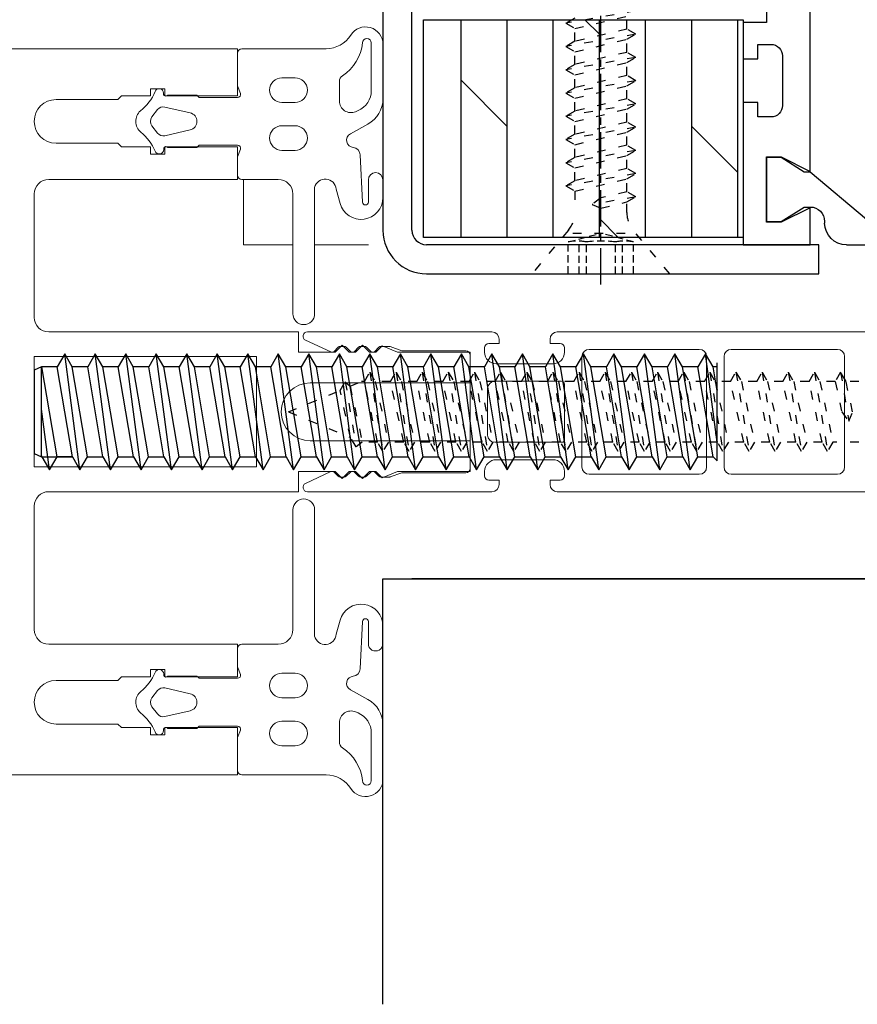
# Model space of a CAD drawing. Units: inches. Extents: x 122872 to 125976, y 194746 to 197038.
# Drawn here: x 124162 to 124220, y 195311 to 195379 of the extents above; entities that cross this region are included whole.
import ezdxf

# ---------------------------------------------------------------- set-up
doc = ezdxf.new("R2010")
doc.units = ezdxf.units.IN
doc.header["$MEASUREMENT"] = 0
for name, pattern in [('ACAD_ISO03W100', [30, 12, -18]), ('CENTER', [2, 1.25, -0.25, 0.25, -0.25]), ('VERDECKT', [0.75, 0.5, -0.25])]:
    doc.linetypes.add(name, pattern=pattern)
for name, color, linetype in [('DESSIN', 2, 'Continuous'), ('HACHURES', 4, 'Continuous'), ('TEXTE', 1, 'Continuous')]:
    doc.layers.add(name, color=color, linetype=linetype)
doc.layers.add('TRAITS CONSTR', color=251, linetype='Continuous', plot=False)

# ---------------------------------------------------------------- blocks, each defined once
blk = doc.blocks.new('W')
at = {"color": 7, "extrusion": (0, 0, -1)}
for p, q in [((124912.664, 196260.634), (124912.664, 196285.784)), ((124909.664, 196275.584), (124909.664, 196270.884)), ((124909.664, 196270.884), (124908.064, 196270.884)), ((124908.064, 196270.884), (124908.064, 196268.384)), ((124909.064, 196268.384), (124909.064, 196269.384)), ((124909.064, 196269.384), (124909.964, 196269.384)), ((124908.064, 196268.384), (124909.064, 196268.384)), ((124910.764, 196268.584), (124910.764, 196265.184)), ((124909.064, 196265.384), (124908.064, 196265.384)), ((124908.064, 196265.384), (124908.064, 196255.584)), ((124909.064, 196264.384), (124909.064, 196265.384)), ((124909.964, 196264.384), (124909.064, 196264.384)), ((124909.664, 196257.134), (124909.664, 196261.634)), ((124909.664, 196261.634), (124910.664, 196261.634)), ((124910.664, 196261.584), (124909.664, 196261.584)), ((124909.664, 196261.584), (124909.664, 196257.184)), ((124910.664, 196261.634), (124912.664, 196260.634)), ((124912.265, 196260.584), (124910.664, 196261.584)), ((124912.664, 196260.584), (124912.265, 196260.584)), ((124916.557, 196257.318), (124912.664, 196260.584)), ((124910.664, 196257.184), (124912.255, 196258.178)), ((124912.664, 196258.134), (124910.664, 196257.134)), ((124912.255, 196258.178), (124912.664, 196258.184)), ((124912.664, 196255.584), (124912.664, 196258.134)), ((124909.664, 196257.184), (124910.664, 196257.184)), ((124910.664, 196257.134), (124909.664, 196257.134)), ((124913.664, 196257.184), (124913.664, 196257.084)), ((124908.064, 196255.584), (124912.664, 196255.584)), ((124915.164, 196255.584), (124927.164, 196255.584))]:
    blk.add_line(p, q, dxfattribs=at)
at = {"color": 7, "lineweight": 5}
for p, q in [((124882.464, 196269.484), (124882.464, 196266.202)), ((124873.264, 196269.084), (124783.264, 196269.084)), ((124873.264, 196265.834), (124873.264, 196269.084)), ((124873.264, 196266.519), (124873.264, 196268.784)), ((124873.564, 196269.084), (124879.353, 196269.084)), ((124883.264, 196269.384), (124883.264, 196265.643)), ((124877.214, 196267.084), (124876.314, 196267.084)), ((124880.264, 196265.484), (124880.264, 196266.81)), ((124867.264, 196265.834), (124867.264, 196266.334)), ((124867.264, 196266.334), (124868.264, 196266.334)), ((124868.264, 196266.334), (124868.264, 196265.834)), ((124873.452, 196266.003), (124873.264, 196266.519)), ((124860.764, 196265.584), (124865.014, 196265.584)), ((124865.014, 196265.584), (124865.264, 196265.834)), ((124865.264, 196265.834), (124867.264, 196265.834)), ((124868.164, 196266.033), (124868.164, 196265.934)), ((124868.264, 196265.834), (124873.264, 196265.834)), ((124868.464, 196265.884), (124870.46, 196265.884)), ((124870.46, 196265.884), (124870.609, 196265.734)), ((124870.609, 196265.734), (124873.264, 196265.734)), ((124876.314, 196265.384), (124877.214, 196265.384)), ((124867.365, 196264.392), (124867.756, 196264.892)), ((124868.263, 196265.071), (124869.995, 196264.669)), ((124881.551, 196264.821), (124881.377, 196264.748)), ((124867.756, 196263.276), (124867.365, 196263.776)), ((124869.995, 196263.5), (124868.263, 196263.097)), ((124877.214, 196263.784), (124876.314, 196263.784)), ((124882.234, 196263.893), (124881.022, 196263.221)), ((124865.014, 196262.584), (124860.764, 196262.584)), ((124865.264, 196262.334), (124865.014, 196262.584)), ((124867.264, 196262.334), (124865.264, 196262.334)), ((124867.264, 196261.834), (124867.264, 196262.334)), ((124868.174, 196262.235), (124868.174, 196262.137)), ((124873.264, 196262.334), (124868.264, 196262.334)), ((124868.264, 196262.334), (124868.264, 196261.834)), ((124870.46, 196262.285), (124868.464, 196262.285)), ((124870.609, 196262.434), (124870.46, 196262.285)), ((124873.265, 196262.434), (124870.609, 196262.434)), ((124873.264, 196260.084), (124873.264, 196262.334)), ((124873.264, 196261.649), (124873.452, 196262.166)), ((124876.314, 196262.084), (124877.214, 196262.084)), ((124868.264, 196261.834), (124867.264, 196261.834)), ((124873.264, 196260.384), (124873.264, 196261.649)), ((124881.686, 196261.783), (124881.861, 196258.53)), ((124860.264, 196260.084), (124873.264, 196260.084)), ((124876.064, 196260.084), (124873.564, 196260.084)), ((124882.261, 196258.53), (124882.261, 196260.055)), ((124883.261, 196260.055), (124883.261, 196258.83)), ((124878.564, 196259.525), (124878.564, 196250.834)), ((124880.316, 196258.429), (124880.044, 196259.406)), ((124859.264, 196250.584), (124859.264, 196259.084)), ((124877.064, 196250.834), (124877.064, 196259.084)), ((124877.464, 196249.584), (124860.264, 196249.584)), ((124877.464, 196248.184), (124877.464, 196249.584)), ((124890.764, 196249.584), (124878.064, 196249.584)), ((124936.764, 196249.584), (124895.264, 196249.584)), ((124877.938, 196249.012), (124879.68, 196248.203)), ((124879.906, 196248.243), (124880.189, 196248.526)), ((124880.464, 196248.667), (124879.982, 196248.184)), ((124880.33, 196248.584), (124880.599, 196248.584)), ((124880.947, 196248.184), (124880.464, 196248.667)), ((124880.74, 196248.526), (124881.023, 196248.243)), ((124881.306, 196248.243), (124881.589, 196248.526)), ((124881.864, 196248.667), (124881.382, 196248.184)), ((124881.73, 196248.584), (124881.999, 196248.584)), ((124882.347, 196248.184), (124881.864, 196248.667)), ((124882.14, 196248.526), (124882.423, 196248.243)), ((124882.706, 196248.243), (124882.989, 196248.526)), ((124883.218, 196248.62), (124882.782, 196248.184)), ((124883.13, 196248.584), (124883.705, 196248.584)), ((124884.264, 196248.184), (124883.218, 196248.62)), ((124883.773, 196248.572), (124884.564, 196248.284)), ((124890.264, 196248.184), (124890.264, 196248.484)), ((124890.564, 196248.784), (124891.264, 196248.784)), ((124891.264, 196248.784), (124891.264, 196249.084)), ((124894.764, 196249.084), (124894.764, 196248.784)), ((124894.764, 196248.784), (124895.464, 196248.784)), ((124895.764, 196248.484), (124895.764, 196248.184)), ((124859.264, 196240.284), (124859.264, 196247.884)), ((124859.264, 196247.884), (124874.564, 196247.884)), ((124874.564, 196247.884), (124874.564, 196240.284)), ((124879.982, 196248.184), (124877.464, 196248.184)), ((124881.382, 196248.184), (124880.947, 196248.184)), ((124882.782, 196248.184), (124882.347, 196248.184)), ((124889.264, 196248.184), (124884.264, 196248.184)), ((124884.564, 196248.284), (124888.964, 196248.284)), ((124889.264, 196246.084), (124889.264, 196248.184)), ((124889.264, 196247.984), (124889.264, 196240.184)), ((124896.964, 196240.284), (124896.964, 196247.884)), ((124897.464, 196248.384), (124905.039, 196248.384)), ((124905.539, 196247.884), (124905.539, 196240.284)), ((124906.739, 196240.284), (124906.739, 196247.884)), ((124907.239, 196248.384), (124914.539, 196248.384)), ((124915.039, 196247.884), (124915.039, 196240.284)), ((124894.964, 196247.384), (124891.064, 196247.384)), ((124878.264, 196246.084), (124889.264, 196246.084)), ((124895.564, 196246.184), (124890.964, 196246.184)), ((124895.764, 196242.184), (124895.764, 196245.984)), ((124890.464, 196245.684), (124890.464, 196242.484)), ((124889.264, 196242.084), (124878.264, 196242.084)), ((124889.264, 196239.984), (124889.264, 196242.084)), ((124890.964, 196241.984), (124895.564, 196241.984)), ((124874.564, 196240.284), (124859.264, 196240.284)), ((124891.064, 196240.784), (124894.964, 196240.784)), ((124877.464, 196238.584), (124877.464, 196239.984)), ((124877.464, 196239.984), (124879.982, 196239.984)), ((124879.68, 196239.966), (124877.938, 196239.156)), ((124880.189, 196239.643), (124879.906, 196239.926)), ((124879.982, 196239.984), (124880.464, 196239.501)), ((124880.464, 196239.501), (124880.947, 196239.984)), ((124881.023, 196239.926), (124880.74, 196239.643)), ((124880.947, 196239.984), (124881.382, 196239.984)), ((124881.589, 196239.643), (124881.306, 196239.926)), ((124881.382, 196239.984), (124881.864, 196239.501)), ((124881.864, 196239.501), (124882.347, 196239.984)), ((124882.423, 196239.926), (124882.14, 196239.643)), ((124882.347, 196239.984), (124882.782, 196239.984)), ((124882.989, 196239.643), (124882.706, 196239.926)), ((124882.782, 196239.984), (124883.218, 196239.548)), ((124883.218, 196239.548), (124884.264, 196239.984)), ((124884.564, 196239.884), (124883.773, 196239.596)), ((124884.264, 196239.984), (124889.264, 196239.984)), ((124888.964, 196239.884), (124884.564, 196239.884)), ((124890.264, 196239.684), (124890.264, 196239.984)), ((124895.764, 196239.984), (124895.764, 196239.684)), ((124905.039, 196239.784), (124897.464, 196239.784)), ((124914.539, 196239.784), (124907.239, 196239.784)), ((124880.599, 196239.584), (124880.33, 196239.584)), ((124881.999, 196239.584), (124881.73, 196239.584)), ((124883.705, 196239.584), (124883.13, 196239.584)), ((124891.264, 196239.384), (124890.564, 196239.384)), ((124891.264, 196239.084), (124891.264, 196239.384)), ((124895.464, 196239.384), (124894.764, 196239.384)), ((124894.764, 196239.384), (124894.764, 196239.084)), ((124860.264, 196238.584), (124877.464, 196238.584)), ((124878.064, 196238.584), (124890.764, 196238.584)), ((124895.264, 196238.584), (124936.764, 196238.584)), ((124859.264, 196229.084), (124859.264, 196237.584)), ((124877.064, 196237.334), (124877.064, 196229.084)), ((124878.564, 196228.643), (124878.564, 196237.334)), ((124880.316, 196229.74), (124880.044, 196228.763)), ((124881.686, 196226.385), (124881.861, 196229.638)), ((124882.261, 196229.638), (124882.261, 196228.114)), ((124883.261, 196228.114), (124883.261, 196229.338)), ((124873.264, 196228.084), (124860.264, 196228.084)), ((124873.264, 196225.834), (124873.264, 196228.084)), ((124876.064, 196228.084), (124873.564, 196228.084)), ((124873.264, 196227.784), (124873.264, 196226.519)), ((124867.264, 196225.834), (124867.264, 196226.334)), ((124867.264, 196226.334), (124868.264, 196226.334)), ((124868.264, 196226.334), (124868.264, 196225.834)), ((124873.264, 196226.519), (124873.452, 196226.002)), ((124876.314, 196226.084), (124877.214, 196226.084)), ((124860.764, 196225.584), (124865.014, 196225.584)), ((124865.014, 196225.584), (124865.264, 196225.834)), ((124865.264, 196225.834), (124867.264, 196225.834)), ((124868.174, 196225.933), (124868.174, 196226.032)), ((124868.264, 196225.834), (124873.264, 196225.834)), ((124870.46, 196225.883), (124868.464, 196225.883)), ((124870.609, 196225.734), (124870.46, 196225.883)), ((124873.265, 196225.734), (124870.609, 196225.734)), ((124867.756, 196224.892), (124867.365, 196224.392)), ((124869.995, 196224.669), (124868.263, 196225.071)), ((124882.234, 196224.275), (124881.022, 196224.947)), ((124877.214, 196224.384), (124876.314, 196224.384)), ((124867.365, 196223.776), (124867.756, 196223.276)), ((124868.263, 196223.097), (124869.995, 196223.5)), ((124881.551, 196223.347), (124881.377, 196223.421)), ((124876.314, 196222.784), (124877.214, 196222.784)), ((124880.264, 196222.684), (124880.264, 196221.358)), ((124865.014, 196222.584), (124860.764, 196222.584)), ((124865.264, 196222.334), (124865.014, 196222.584)), ((124867.264, 196222.334), (124865.264, 196222.334)), ((124867.264, 196221.834), (124867.264, 196222.334)), ((124868.164, 196222.135), (124868.164, 196222.234)), ((124873.264, 196222.334), (124868.264, 196222.334)), ((124868.264, 196222.334), (124868.264, 196221.834)), ((124868.464, 196222.284), (124870.46, 196222.284)), ((124870.46, 196222.284), (124870.609, 196222.434)), ((124870.609, 196222.434), (124873.264, 196222.434)), ((124873.264, 196219.084), (124873.264, 196222.334)), ((124873.452, 196222.166), (124873.264, 196221.649)), ((124883.264, 196218.784), (124883.264, 196222.526)), ((124868.264, 196221.834), (124867.264, 196221.834)), ((124873.264, 196221.649), (124873.264, 196219.384)), ((124882.464, 196218.684), (124882.464, 196221.966)), ((124877.214, 196221.084), (124876.314, 196221.084)), ((124783.264, 196219.084), (124873.264, 196219.084)), ((124873.564, 196219.084), (124879.353, 196219.084))]:
    blk.add_line(p, q, dxfattribs=at)
for centre, radius, start, end in [((124882.064, 196269.384), 1.2, 0, 147.91005), ((124879.353, 196271.084), 2, 270, 327.91005), ((124878.791, 196269.81), 3.091, 303.33894, 353.94881), ((124882.164, 196269.484), 0.3, 0, 180), ((124873.564, 196268.784), 0.3, 90, 180), ((124876.314, 196266.234), 0.85, 90, 270), ((124877.214, 196266.234), 0.85, 270, 90), ((124880.764, 196266.81), 0.5, 123.33894, 180), ((124864.632, 196267.335), 3.185, 307.4401, 337.81667), ((124867.864, 196266.034), 0.3, 359.75261, 160.81818), ((124880.964, 196266.202), 1.5, 293, 0), ((124860.764, 196264.084), 1.5, 90, 270), ((124868.329, 196265.996), 0.176, 200.49766, 320.57773), ((124873.264, 196265.934), 0.2, 269.99983, 19.98411), ((124881.064, 196265.484), 0.8, 180, 293), ((124881.264, 196265.643), 2, 299, 0), ((124867.26, 196264.084), 1, 133.72995, 228.55009), ((124868.15, 196264.584), 0.5, 76.91418, 142), ((124867.76, 196264.084), 0.5, 142, 218), ((124869.86, 196264.084), 0.6, 283.08582, 76.91418), ((124864.647, 196260.813), 3.187, 22.56962, 52.27857), ((124876.314, 196262.934), 0.85, 90, 270), ((124877.214, 196262.934), 0.85, 270, 90), ((124868.15, 196263.584), 0.5, 218, 283.08582), ((124881.264, 196262.784), 0.5, 119, 265.51989), ((124867.874, 196262.135), 0.3, 199.18182, 0.24739), ((124868.333, 196262.182), 0.167, 38.15383, 161.38244), ((124873.265, 196262.235), 0.2, 340.04938, 90), ((124881.186, 196261.787), 0.5, 359.53938, 85.51989), ((124860.264, 196259.084), 1, 90, 180), ((124873.564, 196260.384), 0.3, 180, 270), ((124876.064, 196259.084), 1, 0, 90), ((124879.296, 196259.362), 0.75, 3.32514, 167.41902), ((124882.761, 196260.055), 0.5, 359.99647, 179.99647), ((124881.761, 196258.83), 1.5, 195.52429, 359.99647), ((124882.061, 196258.53), 0.2, 180, 359.99647), ((124860.264, 196250.584), 1, 180, 270), ((124877.814, 196250.834), 0.75, 180, 0), ((124878.064, 196249.284), 0.3, 90, 245.08274), ((124890.764, 196249.084), 0.5, 0, 90), ((124895.264, 196249.084), 0.5, 90, 180), ((124880.33, 196248.384), 0.2, 90, 135), ((124880.599, 196248.384), 0.2, 45, 90), ((124881.73, 196248.384), 0.2, 90, 135), ((124881.999, 196248.384), 0.2, 45, 90), ((124883.13, 196248.384), 0.2, 90, 135), ((124883.705, 196248.384), 0.2, 70, 90), ((124890.564, 196248.484), 0.3, 90, 180), ((124895.464, 196248.484), 0.3, 0, 90), ((124879.764, 196248.384), 0.2, 245.08274, 315), ((124881.164, 196248.384), 0.2, 225, 315), ((124882.564, 196248.384), 0.2, 225, 315), ((124888.964, 196247.984), 0.3, 0, 90), ((124891.064, 196248.184), 0.8, 180, 270), ((124894.964, 196248.184), 0.8, 270, 0), ((124897.464, 196247.884), 0.5, 90, 180), ((124905.039, 196247.884), 0.5, 0, 90), ((124907.239, 196247.884), 0.5, 90, 180), ((124914.539, 196247.884), 0.5, 0, 90), ((124878.264, 196244.084), 2, 90, 270), ((124890.964, 196245.684), 0.5, 90, 180), ((124895.564, 196245.984), 0.2, 0, 90), ((124890.964, 196242.484), 0.5, 180, 270), ((124895.564, 196242.184), 0.2, 270, 0), ((124891.064, 196239.984), 0.8, 90, 180), ((124894.964, 196239.984), 0.8, 0, 90), ((124897.464, 196240.284), 0.5, 180, 270), ((124905.039, 196240.284), 0.5, 270, 0), ((124907.239, 196240.284), 0.5, 180, 270), ((124914.539, 196240.284), 0.5, 270, 0), ((124879.764, 196239.784), 0.2, 45, 114.91726), ((124880.33, 196239.784), 0.2, 225, 270), ((124880.599, 196239.784), 0.2, 270, 315), ((124881.164, 196239.784), 0.2, 45, 135), ((124881.73, 196239.784), 0.2, 225, 270), ((124881.999, 196239.784), 0.2, 270, 315), ((124882.564, 196239.784), 0.2, 45, 135), ((124883.13, 196239.784), 0.2, 225, 270), ((124888.964, 196240.184), 0.3, 270, 0), ((124890.564, 196239.684), 0.3, 180, 270), ((124895.464, 196239.684), 0.3, 270, 0), ((124878.064, 196238.884), 0.3, 114.91726, 270), ((124883.705, 196239.784), 0.2, 270, 290), ((124890.764, 196239.084), 0.5, 270, 0), ((124895.264, 196239.084), 0.5, 180, 270), ((124860.264, 196237.584), 1, 90, 180), ((124877.814, 196237.334), 0.75, 360, 180), ((124881.761, 196229.338), 1.5, 0.00353, 164.47571), ((124882.061, 196229.638), 0.2, 0.00353, 180), ((124860.264, 196229.084), 1, 180, 270), ((124876.064, 196229.084), 1, 270, 0), ((124879.296, 196228.806), 0.75, 192.58098, 356.67486), ((124873.564, 196227.784), 0.3, 90, 180), ((124882.761, 196228.114), 0.5, 180.00353, 0.00353), ((124864.647, 196227.355), 3.187, 307.72143, 337.43038), ((124867.874, 196226.033), 0.3, 359.75261, 160.81818), ((124876.314, 196225.234), 0.85, 90, 270), ((124877.214, 196225.234), 0.85, 270, 90), ((124881.186, 196226.381), 0.5, 274.48011, 0.46062), ((124860.764, 196224.084), 1.5, 90, 270), ((124868.333, 196225.986), 0.167, 198.61756, 321.84617), ((124873.265, 196225.934), 0.2, 270, 19.95062), ((124881.264, 196225.384), 0.5, 94.48011, 241), ((124867.26, 196224.084), 1, 131.44991, 226.27005), ((124868.15, 196224.584), 0.5, 76.91418, 142), ((124867.76, 196224.084), 0.5, 142, 218), ((124869.86, 196224.084), 0.6, 283.08582, 76.91418), ((124881.264, 196222.526), 2, 360, 61), ((124864.632, 196220.833), 3.185, 22.18333, 52.5599), ((124881.064, 196222.684), 0.8, 67, 180), ((124880.964, 196221.966), 1.5, 360, 67), ((124868.15, 196223.584), 0.5, 218, 283.08582), ((124876.314, 196221.934), 0.85, 90, 270), ((124877.214, 196221.934), 0.85, 270, 90), ((124867.864, 196222.134), 0.3, 199.18182, 0.24739), ((124868.329, 196222.173), 0.176, 39.42227, 159.50234), ((124873.264, 196222.234), 0.2, 340.01589, 90.00017), ((124880.764, 196221.358), 0.5, 180, 236.66106), ((124878.791, 196218.358), 3.091, 6.05119, 56.66106), ((124873.564, 196219.384), 0.3, 180, 270), ((124879.353, 196217.084), 2, 32.08995, 90), ((124882.064, 196218.784), 1.2, 212.08995, 0), ((124882.164, 196218.684), 0.3, 180, 0)]:
    blk.add_arc(centre, radius, start, end, dxfattribs=at)
at = {"color": 7, "extrusion": (0, 0, -1)}
for centre, radius, start, end in [((-124909.964, 196268.584), 0.8, 90, 180), ((-124909.964, 196265.184), 0.8, 180, 270), ((-124912.664, 196257.184), 1, 90, 180), ((-124915.164, 196257.084), 1.5, 270, 0)]:
    blk.add_arc(centre, radius, start, end, dxfattribs=at)
at = {"layer": 'DESSIN', "color": 7}
for p, q in [((124883.264, 196275.584), (124883.264, 196256.584)), ((124885.264, 196256.584), (124885.264, 196275.584)), ((124913.264, 196255.584), (124886.264, 196255.584)), ((124913.264, 196253.584), (124913.264, 196255.584)), ((124886.264, 196253.584), (124913.264, 196253.584)), ((124883.264, 196203.284), (124883.264, 196232.584)), ((124883.264, 196232.584), (124885.264, 196232.584))]:
    blk.add_line(p, q, dxfattribs=at)
for radius in [3, 1]:
    blk.add_arc((124886.264, 196256.584), radius, 180, 270, dxfattribs=at)
at = {"layer": 'HACHURES', "color": 7, "linetype": 'CENTER', "ltscale": 2}
blk.add_line((124898.264, 196252.846), (124898.264, 196288.428), dxfattribs=at)
at = {"layer": 'HACHURES', "color": 7, "linetype": 'ACAD_ISO03W100', "ltscale": 0.05}
for p, q in [((124900.664, 196271.684), (124895.854, 196270.836)), ((124896.474, 196271.194), (124895.854, 196270.836)), ((124895.854, 196270.836), (124896.474, 196270.478)), ((124896.474, 196270.478), (124900.054, 196271.332)), ((124900.054, 196270.436), (124900.054, 196271.332)), ((124896.474, 196269.594), (124896.474, 196270.478)), ((124900.054, 196270.436), (124896.474, 196269.594)), ((124900.664, 196270.084), (124900.054, 196270.436)), ((124900.664, 196270.084), (124895.854, 196269.236)), ((124896.474, 196269.594), (124895.854, 196269.236)), ((124896.474, 196268.878), (124900.054, 196269.732)), ((124900.054, 196269.732), (124900.664, 196270.084)), ((124900.054, 196268.836), (124900.054, 196269.732)), ((124895.854, 196269.236), (124896.474, 196268.878)), ((124896.474, 196267.994), (124896.474, 196268.878)), ((124900.054, 196268.836), (124896.474, 196267.994)), ((124900.664, 196268.484), (124900.054, 196268.836)), ((124900.664, 196268.484), (124895.854, 196267.636)), ((124896.474, 196267.278), (124900.054, 196268.132)), ((124900.054, 196268.132), (124900.664, 196268.484)), ((124900.054, 196267.236), (124900.054, 196268.132)), ((124896.474, 196267.994), (124895.854, 196267.636)), ((124895.854, 196267.636), (124896.474, 196267.278)), ((124900.664, 196266.884), (124895.854, 196266.036)), ((124896.474, 196266.394), (124896.474, 196267.278)), ((124900.054, 196267.236), (124896.474, 196266.394)), ((124900.664, 196266.884), (124900.054, 196267.236)), ((124900.054, 196266.532), (124900.664, 196266.884)), ((124896.474, 196266.394), (124895.854, 196266.036)), ((124896.474, 196265.678), (124900.054, 196266.532)), ((124900.054, 196265.636), (124900.054, 196266.532)), ((124895.854, 196266.036), (124896.474, 196265.678)), ((124896.474, 196264.794), (124896.474, 196265.678)), ((124900.054, 196265.636), (124896.474, 196264.794)), ((124900.664, 196265.284), (124900.054, 196265.636)), ((124900.664, 196265.284), (124895.854, 196264.436)), ((124896.474, 196264.794), (124895.854, 196264.436)), ((124896.474, 196264.078), (124900.054, 196264.932)), ((124900.054, 196264.932), (124900.664, 196265.284)), ((124900.054, 196264.036), (124900.054, 196264.932)), ((124895.854, 196264.436), (124896.474, 196264.078)), ((124896.474, 196263.194), (124896.474, 196264.078)), ((124900.054, 196264.036), (124896.474, 196263.194)), ((124900.664, 196263.684), (124900.054, 196264.036)), ((124900.664, 196263.684), (124895.854, 196262.836)), ((124896.474, 196262.478), (124900.054, 196263.332)), ((124900.054, 196263.332), (124900.664, 196263.684)), ((124900.054, 196262.436), (124900.054, 196263.332)), ((124896.474, 196263.194), (124895.854, 196262.836)), ((124895.854, 196262.836), (124896.474, 196262.478)), ((124900.664, 196262.084), (124895.854, 196261.236)), ((124896.474, 196261.594), (124896.474, 196262.478)), ((124900.054, 196262.436), (124896.474, 196261.594)), ((124900.664, 196262.084), (124900.054, 196262.436)), ((124900.054, 196261.732), (124900.664, 196262.084)), ((124896.474, 196261.594), (124895.854, 196261.236)), ((124896.474, 196260.878), (124900.054, 196261.732)), ((124900.054, 196260.836), (124900.054, 196261.732)), ((124895.854, 196261.236), (124896.474, 196260.878)), ((124896.474, 196259.994), (124896.474, 196260.878)), ((124900.054, 196260.836), (124896.474, 196259.994)), ((124900.664, 196260.484), (124900.054, 196260.836)), ((124900.664, 196260.484), (124895.854, 196259.636)), ((124896.474, 196259.994), (124895.854, 196259.636)), ((124896.474, 196259.278), (124900.054, 196260.132)), ((124900.054, 196260.132), (124900.664, 196260.484)), ((124900.054, 196259.236), (124900.054, 196260.132)), ((124895.854, 196259.636), (124896.474, 196259.278)), ((124896.473, 196259.279), (124896.473, 196257.879)), ((124900.664, 196258.884), (124897.654, 196258.353)), ((124898.264, 196258.815), (124897.654, 196258.353)), ((124900.054, 196259.236), (124898.264, 196258.815)), ((124900.664, 196258.884), (124900.054, 196259.236)), ((124900.054, 196258.532), (124900.664, 196258.884)), ((124897.654, 196258.353), (124898.265, 196258.105)), ((124898.264, 196258.105), (124900.054, 196258.532)), ((124900.054, 196257.803), (124900.054, 196258.532)), ((124896.03, 196256.582), (124893.514, 196253.584)), ((124903.014, 196253.584), (124900.499, 196256.582)), ((124896.332, 196256.384), (124900.197, 196256.384)), ((124893.514, 196253.584), (124903.014, 196253.584)), ((124881.992, 196246.169), (124882.364, 196246.814)), ((124882.364, 196246.814), (124883.264, 196241.354)), ((124882.364, 196246.814), (124882.737, 196246.169)), ((124883.792, 196246.169), (124884.164, 196246.814)), ((124884.164, 196246.814), (124884.537, 196246.169)), ((124884.164, 196246.814), (124885.064, 196241.354)), ((124885.592, 196246.169), (124885.964, 196246.814)), ((124885.964, 196246.814), (124886.864, 196241.354)), ((124885.964, 196246.814), (124886.337, 196246.169)), ((124887.392, 196246.169), (124887.764, 196246.814)), ((124887.764, 196246.814), (124888.664, 196241.354)), ((124887.764, 196246.814), (124888.137, 196246.169)), ((124889.192, 196246.169), (124889.564, 196246.814)), ((124889.564, 196246.814), (124890.464, 196241.354)), ((124889.564, 196246.814), (124889.937, 196246.169)), ((124890.992, 196246.169), (124891.364, 196246.814)), ((124891.364, 196246.814), (124892.264, 196241.354)), ((124891.364, 196246.814), (124891.737, 196246.169)), ((124892.792, 196246.169), (124893.164, 196246.814)), ((124893.164, 196246.814), (124894.064, 196241.354)), ((124893.164, 196246.814), (124893.537, 196246.169)), ((124894.592, 196246.169), (124894.964, 196246.814)), ((124894.964, 196246.814), (124895.864, 196241.354)), ((124894.964, 196246.814), (124895.337, 196246.169)), ((124896.392, 196246.169), (124896.764, 196246.814)), ((124896.764, 196246.814), (124897.664, 196241.354)), ((124896.764, 196246.814), (124897.137, 196246.169)), ((124898.192, 196246.169), (124898.564, 196246.814)), ((124898.564, 196246.814), (124899.464, 196241.354)), ((124898.564, 196246.814), (124898.937, 196246.169)), ((124899.992, 196246.169), (124900.364, 196246.814)), ((124900.364, 196246.814), (124901.264, 196241.354)), ((124900.364, 196246.814), (124900.737, 196246.169)), ((124901.792, 196246.169), (124902.164, 196246.814)), ((124902.164, 196246.814), (124903.064, 196241.354)), ((124902.164, 196246.814), (124902.537, 196246.169)), ((124903.592, 196246.169), (124903.964, 196246.814)), ((124903.964, 196246.814), (124904.864, 196241.354)), ((124903.964, 196246.814), (124904.337, 196246.169)), ((124905.392, 196246.169), (124905.764, 196246.814)), ((124905.764, 196246.814), (124906.664, 196241.354)), ((124905.764, 196246.814), (124906.137, 196246.169)), ((124907.192, 196246.169), (124907.564, 196246.814)), ((124907.564, 196246.814), (124908.464, 196241.354)), ((124907.564, 196246.814), (124907.937, 196246.169)), ((124908.992, 196246.169), (124909.364, 196246.814)), ((124909.364, 196246.814), (124910.264, 196241.354)), ((124909.364, 196246.814), (124909.737, 196246.169)), ((124910.792, 196246.169), (124911.164, 196246.814)), ((124911.164, 196246.814), (124912.064, 196241.354)), ((124911.164, 196246.814), (124911.537, 196246.169)), ((124912.592, 196246.169), (124912.964, 196246.814)), ((124912.964, 196246.814), (124913.864, 196241.354)), ((124912.964, 196246.814), (124913.337, 196246.169)), ((124914.764, 196246.814), (124914.392, 196246.169)), ((124914.764, 196246.814), (124915.321, 196243.439)), ((124915.137, 196246.169), (124914.764, 196246.814)), ((124880.324, 196245.558), (124880.673, 196246.155)), ((124880.673, 196246.155), (124881.412, 196241.674)), ((124880.673, 196246.155), (124881.008, 196245.842)), ((124881.008, 196245.842), (124881.798, 196246.169)), ((124881.008, 196245.842), (124881.837, 196241.999)), ((124881.992, 196246.169), (124881.798, 196246.169)), ((124882.892, 196241.999), (124881.992, 196246.169)), ((124882.737, 196246.169), (124883.637, 196241.999)), ((124883.792, 196246.169), (124882.737, 196246.169)), ((124884.692, 196241.999), (124883.792, 196246.169)), ((124884.537, 196246.169), (124885.437, 196241.999)), ((124885.592, 196246.169), (124884.537, 196246.169)), ((124886.492, 196241.999), (124885.592, 196246.169)), ((124886.337, 196246.169), (124887.237, 196241.999)), ((124887.392, 196246.169), (124886.337, 196246.169)), ((124888.292, 196241.999), (124887.392, 196246.169)), ((124888.137, 196246.169), (124889.037, 196241.999)), ((124889.192, 196246.169), (124888.137, 196246.169)), ((124890.092, 196241.999), (124889.192, 196246.169)), ((124889.937, 196246.169), (124890.837, 196241.999)), ((124890.992, 196246.169), (124889.937, 196246.169)), ((124891.892, 196241.999), (124890.992, 196246.169)), ((124891.737, 196246.169), (124892.637, 196241.999)), ((124892.792, 196246.169), (124891.737, 196246.169)), ((124893.692, 196241.999), (124892.792, 196246.169)), ((124893.537, 196246.169), (124894.437, 196241.999)), ((124894.592, 196246.169), (124893.537, 196246.169)), ((124895.492, 196241.999), (124894.592, 196246.169)), ((124895.337, 196246.169), (124896.237, 196241.999)), ((124896.392, 196246.169), (124895.337, 196246.169)), ((124897.292, 196241.999), (124896.392, 196246.169)), ((124897.137, 196246.169), (124898.037, 196241.999)), ((124898.192, 196246.169), (124897.137, 196246.169)), ((124899.092, 196241.999), (124898.192, 196246.169)), ((124898.937, 196246.169), (124899.837, 196241.999)), ((124899.992, 196246.169), (124898.937, 196246.169)), ((124900.892, 196241.999), (124899.992, 196246.169)), ((124900.737, 196246.169), (124901.637, 196241.999)), ((124901.792, 196246.169), (124900.737, 196246.169)), ((124902.692, 196241.999), (124901.792, 196246.169)), ((124902.537, 196246.169), (124903.437, 196241.999)), ((124903.592, 196246.169), (124902.537, 196246.169)), ((124904.492, 196241.999), (124903.592, 196246.169)), ((124904.337, 196246.169), (124905.237, 196241.999)), ((124905.392, 196246.169), (124904.337, 196246.169)), ((124906.292, 196241.999), (124905.392, 196246.169)), ((124906.137, 196246.169), (124907.037, 196241.999)), ((124907.192, 196246.169), (124906.137, 196246.169)), ((124908.092, 196241.999), (124907.192, 196246.169)), ((124907.937, 196246.169), (124908.837, 196241.999)), ((124908.992, 196246.169), (124907.937, 196246.169)), ((124909.892, 196241.999), (124908.992, 196246.169)), ((124909.737, 196246.169), (124910.637, 196241.999)), ((124910.792, 196246.169), (124909.737, 196246.169)), ((124911.692, 196241.999), (124910.792, 196246.169)), ((124911.537, 196246.169), (124912.437, 196241.999)), ((124912.592, 196246.169), (124911.537, 196246.169)), ((124913.492, 196241.999), (124912.592, 196246.169)), ((124913.337, 196246.169), (124914.237, 196241.999)), ((124914.392, 196246.169), (124913.337, 196246.169)), ((124914.392, 196246.169), (124914.842, 196244.084)), ((124941.514, 196246.169), (124915.137, 196246.169)), ((124915.587, 196244.084), (124915.137, 196246.169)), ((124876.764, 196244.084), (124880.324, 196245.558)), ((124881.023, 196242.32), (124880.324, 196245.558)), ((124876.764, 196244.084), (124881.023, 196242.32)), ((124914.842, 196244.084), (124915.321, 196243.439)), ((124915.321, 196243.439), (124915.587, 196244.084)), ((124881.412, 196241.674), (124881.023, 196242.32)), ((124881.837, 196241.999), (124881.412, 196241.674)), ((124882.892, 196241.999), (124881.837, 196241.999)), ((124883.264, 196241.354), (124882.892, 196241.999)), ((124883.637, 196241.999), (124883.264, 196241.354)), ((124884.692, 196241.999), (124883.637, 196241.999)), ((124885.064, 196241.354), (124884.692, 196241.999)), ((124885.437, 196241.999), (124885.064, 196241.354)), ((124886.492, 196241.999), (124885.437, 196241.999)), ((124886.864, 196241.354), (124886.492, 196241.999)), ((124887.237, 196241.999), (124886.864, 196241.354)), ((124888.292, 196241.999), (124887.237, 196241.999)), ((124888.664, 196241.354), (124888.292, 196241.999)), ((124889.037, 196241.999), (124888.664, 196241.354)), ((124890.092, 196241.999), (124889.037, 196241.999)), ((124890.464, 196241.354), (124890.092, 196241.999)), ((124890.837, 196241.999), (124890.464, 196241.354)), ((124891.892, 196241.999), (124890.837, 196241.999)), ((124892.264, 196241.354), (124891.892, 196241.999)), ((124892.637, 196241.999), (124892.264, 196241.354)), ((124893.692, 196241.999), (124892.637, 196241.999)), ((124894.064, 196241.354), (124893.692, 196241.999)), ((124894.437, 196241.999), (124894.064, 196241.354)), ((124895.492, 196241.999), (124894.437, 196241.999)), ((124895.864, 196241.354), (124895.492, 196241.999)), ((124896.237, 196241.999), (124895.864, 196241.354)), ((124897.292, 196241.999), (124896.237, 196241.999)), ((124897.664, 196241.354), (124897.292, 196241.999)), ((124898.037, 196241.999), (124897.664, 196241.354)), ((124899.092, 196241.999), (124898.037, 196241.999)), ((124899.464, 196241.354), (124899.092, 196241.999)), ((124899.837, 196241.999), (124899.464, 196241.354)), ((124900.892, 196241.999), (124899.837, 196241.999)), ((124901.264, 196241.354), (124900.892, 196241.999)), ((124901.637, 196241.999), (124901.264, 196241.354)), ((124902.692, 196241.999), (124901.637, 196241.999)), ((124903.064, 196241.354), (124902.692, 196241.999)), ((124903.437, 196241.999), (124903.064, 196241.354)), ((124904.492, 196241.999), (124903.437, 196241.999)), ((124904.864, 196241.354), (124904.492, 196241.999)), ((124905.237, 196241.999), (124904.864, 196241.354)), ((124906.292, 196241.999), (124905.237, 196241.999)), ((124906.664, 196241.354), (124906.292, 196241.999)), ((124907.037, 196241.999), (124906.664, 196241.354)), ((124908.092, 196241.999), (124907.037, 196241.999)), ((124908.464, 196241.354), (124908.092, 196241.999)), ((124908.837, 196241.999), (124908.464, 196241.354)), ((124909.892, 196241.999), (124908.837, 196241.999)), ((124910.264, 196241.354), (124909.892, 196241.999)), ((124910.637, 196241.999), (124910.264, 196241.354)), ((124911.692, 196241.999), (124910.637, 196241.999)), ((124912.064, 196241.354), (124911.692, 196241.999)), ((124912.437, 196241.999), (124912.064, 196241.354)), ((124913.492, 196241.999), (124912.437, 196241.999)), ((124913.864, 196241.354), (124913.492, 196241.999)), ((124914.237, 196241.999), (124913.864, 196241.354)), ((124941.514, 196241.999), (124914.237, 196241.999))]:
    blk.add_line(p, q, dxfattribs=at)
at = {"layer": 'HACHURES', "color": 7, "linetype": 'Continuous'}
for p, q in [((124888.64, 196256.084), (124888.64, 196271.084)), ((124891.815, 196256.084), (124891.815, 196271.084)), ((124894.99, 196256.084), (124894.99, 196271.084)), ((124898.164, 196270.085), (124897.165, 196271.084)), ((124898.165, 196256.084), (124898.165, 196271.084)), ((124901.34, 196256.084), (124901.34, 196271.084)), ((124904.515, 196256.084), (124904.515, 196271.084)), ((124907.69, 196256.084), (124907.69, 196271.084)), ((124891.814, 196263.735), (124888.639, 196266.91)), ((124907.689, 196260.56), (124904.514, 196263.735)), ((124899.465, 196256.084), (124898.164, 196257.385))]:
    blk.add_line(p, q, dxfattribs=at)
at = {"layer": 'HACHURES', "color": 7, "lineweight": 5}
for p, q in [((124873.664, 196255.584), (124873.664, 196260.084)), ((124877.064, 196255.584), (124873.664, 196255.584)), ((124882.264, 196255.584), (124878.564, 196255.584))]:
    blk.add_line(p, q, dxfattribs=at)
at = {"layer": 'HACHURES', "color": 7, "linetype": 'VERDECKT'}
for p, q in [((124896.014, 196255.781), (124898.264, 196256.384)), ((124900.514, 196255.781), (124898.264, 196256.384)), ((124896.014, 196253.613), (124896.014, 196255.781)), ((124896.764, 196253.584), (124896.764, 196255.837)), ((124897.264, 196253.584), (124897.264, 196255.781)), ((124899.264, 196253.584), (124899.264, 196255.781)), ((124899.764, 196253.584), (124899.764, 196255.837)), ((124900.514, 196253.613), (124900.514, 196255.781))]:
    blk.add_line(p, q, dxfattribs=at)
at = {"layer": 'HACHURES', "color": 7}
for p, q in [((124861.364, 196248.084), (124860.845, 196247.184)), ((124862.414, 196240.084), (124861.364, 196248.084)), ((124861.884, 196247.184), (124861.364, 196248.084)), ((124863.464, 196248.084), (124862.945, 196247.184)), ((124864.514, 196240.084), (124863.464, 196248.084)), ((124863.984, 196247.184), (124863.464, 196248.084)), ((124865.564, 196248.084), (124865.045, 196247.184)), ((124866.614, 196240.084), (124865.564, 196248.084)), ((124866.084, 196247.184), (124865.564, 196248.084)), ((124867.664, 196248.084), (124867.145, 196247.184)), ((124868.714, 196240.084), (124867.664, 196248.084)), ((124868.184, 196247.184), (124867.664, 196248.084)), ((124869.764, 196248.084), (124869.245, 196247.184)), ((124870.814, 196240.084), (124869.764, 196248.084)), ((124870.284, 196247.184), (124869.764, 196248.084)), ((124871.864, 196248.084), (124871.345, 196247.184)), ((124872.914, 196240.084), (124871.864, 196248.084)), ((124872.384, 196247.184), (124871.864, 196248.084)), ((124873.964, 196248.084), (124873.445, 196247.184)), ((124875.014, 196240.084), (124873.964, 196248.084)), ((124874.484, 196247.184), (124873.964, 196248.084)), ((124876.064, 196248.084), (124875.545, 196247.184)), ((124877.114, 196240.084), (124876.064, 196248.084)), ((124876.584, 196247.184), (124876.064, 196248.084)), ((124878.164, 196248.084), (124877.645, 196247.184)), ((124879.214, 196240.084), (124878.164, 196248.084)), ((124878.684, 196247.184), (124878.164, 196248.084)), ((124880.264, 196248.084), (124879.745, 196247.184)), ((124881.314, 196240.084), (124880.264, 196248.084)), ((124880.784, 196247.184), (124880.264, 196248.084)), ((124882.364, 196248.084), (124881.845, 196247.184)), ((124883.414, 196240.084), (124882.364, 196248.084)), ((124882.884, 196247.184), (124882.364, 196248.084)), ((124884.464, 196248.084), (124883.945, 196247.184)), ((124885.514, 196240.084), (124884.464, 196248.084)), ((124884.984, 196247.184), (124884.464, 196248.084)), ((124886.564, 196248.084), (124886.045, 196247.184)), ((124887.614, 196240.084), (124886.564, 196248.084)), ((124887.084, 196247.184), (124886.564, 196248.084)), ((124888.664, 196248.084), (124888.145, 196247.184)), ((124889.714, 196240.084), (124888.664, 196248.084)), ((124889.184, 196247.184), (124888.664, 196248.084)), ((124890.764, 196248.084), (124890.245, 196247.184)), ((124891.814, 196240.084), (124890.764, 196248.084)), ((124891.284, 196247.184), (124890.764, 196248.084)), ((124892.864, 196248.084), (124892.345, 196247.184)), ((124893.914, 196240.084), (124892.864, 196248.084)), ((124893.384, 196247.184), (124892.864, 196248.084)), ((124894.964, 196248.084), (124894.445, 196247.184)), ((124896.014, 196240.084), (124894.964, 196248.084)), ((124895.484, 196247.184), (124894.964, 196248.084)), ((124897.064, 196248.084), (124896.545, 196247.184)), ((124898.114, 196240.084), (124897.064, 196248.084)), ((124897.584, 196247.184), (124897.064, 196248.084)), ((124899.164, 196248.084), (124898.645, 196247.184)), ((124900.214, 196240.084), (124899.164, 196248.084)), ((124899.684, 196247.184), (124899.164, 196248.084)), ((124901.264, 196248.084), (124900.745, 196247.184)), ((124902.314, 196240.084), (124901.264, 196248.084)), ((124901.784, 196247.184), (124901.264, 196248.084)), ((124903.364, 196248.084), (124902.845, 196247.184)), ((124904.414, 196240.084), (124903.364, 196248.084)), ((124903.884, 196247.184), (124903.364, 196248.084)), ((124905.464, 196248.084), (124904.945, 196247.184)), ((124906.264, 196241.989), (124905.464, 196248.084)), ((124905.984, 196247.184), (124905.464, 196248.084)), ((124859.764, 196247.184), (124859.264, 196246.954)), ((124859.764, 196240.984), (124859.764, 196247.184)), ((124859.784, 196247.184), (124859.764, 196247.184)), ((124860.834, 196240.984), (124859.784, 196247.184)), ((124860.834, 196240.984), (124859.784, 196247.184)), ((124860.845, 196247.184), (124859.784, 196247.184)), ((124861.895, 196240.984), (124860.845, 196247.184)), ((124862.934, 196240.984), (124861.884, 196247.184)), ((124862.945, 196247.184), (124861.884, 196247.184)), ((124863.995, 196240.984), (124862.945, 196247.184)), ((124865.034, 196240.984), (124863.984, 196247.184)), ((124865.045, 196247.184), (124863.984, 196247.184)), ((124866.095, 196240.984), (124865.045, 196247.184)), ((124867.134, 196240.984), (124866.084, 196247.184)), ((124867.145, 196247.184), (124866.084, 196247.184)), ((124868.195, 196240.984), (124867.145, 196247.184)), ((124869.234, 196240.984), (124868.184, 196247.184)), ((124869.245, 196247.184), (124868.184, 196247.184)), ((124870.295, 196240.984), (124869.245, 196247.184)), ((124871.334, 196240.984), (124870.284, 196247.184)), ((124871.345, 196247.184), (124870.284, 196247.184)), ((124872.395, 196240.984), (124871.345, 196247.184)), ((124873.434, 196240.984), (124872.384, 196247.184)), ((124873.445, 196247.184), (124872.384, 196247.184)), ((124874.495, 196240.984), (124873.445, 196247.184)), ((124875.534, 196240.984), (124874.484, 196247.184)), ((124875.545, 196247.184), (124874.484, 196247.184)), ((124876.595, 196240.984), (124875.545, 196247.184)), ((124877.634, 196240.984), (124876.584, 196247.184)), ((124877.645, 196247.184), (124876.584, 196247.184)), ((124878.695, 196240.984), (124877.645, 196247.184)), ((124879.734, 196240.984), (124878.684, 196247.184)), ((124879.745, 196247.184), (124878.684, 196247.184)), ((124880.795, 196240.984), (124879.745, 196247.184)), ((124881.834, 196240.984), (124880.784, 196247.184)), ((124881.845, 196247.184), (124880.784, 196247.184)), ((124882.895, 196240.984), (124881.845, 196247.184)), ((124883.934, 196240.984), (124882.884, 196247.184)), ((124883.945, 196247.184), (124882.884, 196247.184)), ((124884.995, 196240.984), (124883.945, 196247.184)), ((124886.034, 196240.984), (124884.984, 196247.184)), ((124886.045, 196247.184), (124884.984, 196247.184)), ((124887.095, 196240.984), (124886.045, 196247.184)), ((124888.134, 196240.984), (124887.084, 196247.184)), ((124888.145, 196247.184), (124887.084, 196247.184)), ((124889.195, 196240.984), (124888.145, 196247.184)), ((124890.234, 196240.984), (124889.184, 196247.184)), ((124890.245, 196247.184), (124889.184, 196247.184)), ((124891.295, 196240.984), (124890.245, 196247.184)), ((124892.334, 196240.984), (124891.284, 196247.184)), ((124892.345, 196247.184), (124891.284, 196247.184)), ((124893.395, 196240.984), (124892.345, 196247.184)), ((124894.434, 196240.984), (124893.384, 196247.184)), ((124894.445, 196247.184), (124893.384, 196247.184)), ((124895.495, 196240.984), (124894.445, 196247.184)), ((124896.534, 196240.984), (124895.484, 196247.184)), ((124896.545, 196247.184), (124895.484, 196247.184)), ((124897.595, 196240.984), (124896.545, 196247.184)), ((124898.634, 196240.984), (124897.584, 196247.184)), ((124898.645, 196247.184), (124897.584, 196247.184)), ((124899.695, 196240.984), (124898.645, 196247.184)), ((124900.734, 196240.984), (124899.684, 196247.184)), ((124900.745, 196247.184), (124899.684, 196247.184)), ((124901.795, 196240.984), (124900.745, 196247.184)), ((124902.834, 196240.984), (124901.784, 196247.184)), ((124902.845, 196247.184), (124901.784, 196247.184)), ((124903.895, 196240.984), (124902.845, 196247.184)), ((124904.934, 196240.984), (124903.884, 196247.184)), ((124904.945, 196247.184), (124903.884, 196247.184)), ((124905.995, 196240.984), (124904.945, 196247.184)), ((124906.264, 196245.529), (124905.984, 196247.184)), ((124906.264, 196247.184), (124905.984, 196247.184)), ((124906.264, 196247.184), (124906.264, 196247.459)), ((124906.264, 196240.709), (124906.264, 196247.184)), ((124859.264, 196246.954), (124859.264, 196241.214)), ((124860.314, 196240.084), (124859.764, 196244.275)), ((124859.264, 196241.214), (124859.764, 196240.984)), ((124859.795, 196240.984), (124859.764, 196241.164)), ((124859.764, 196240.984), (124859.795, 196240.984)), ((124859.795, 196240.984), (124860.834, 196240.984)), ((124859.795, 196240.984), (124860.314, 196240.084)), ((124860.314, 196240.084), (124860.834, 196240.984)), ((124861.895, 196240.984), (124860.834, 196240.984)), ((124861.895, 196240.984), (124860.834, 196240.984)), ((124860.834, 196240.984), (124861.895, 196240.984)), ((124861.895, 196240.984), (124862.414, 196240.084)), ((124862.414, 196240.084), (124862.934, 196240.984)), ((124862.934, 196240.984), (124863.995, 196240.984)), ((124863.995, 196240.984), (124864.514, 196240.084)), ((124864.514, 196240.084), (124865.034, 196240.984)), ((124865.034, 196240.984), (124866.095, 196240.984)), ((124866.095, 196240.984), (124866.614, 196240.084)), ((124866.614, 196240.084), (124867.134, 196240.984)), ((124867.134, 196240.984), (124868.195, 196240.984)), ((124868.195, 196240.984), (124868.714, 196240.084)), ((124868.714, 196240.084), (124869.234, 196240.984)), ((124869.234, 196240.984), (124870.295, 196240.984)), ((124870.295, 196240.984), (124870.814, 196240.084)), ((124870.814, 196240.084), (124871.334, 196240.984)), ((124871.334, 196240.984), (124872.395, 196240.984)), ((124872.395, 196240.984), (124872.914, 196240.084)), ((124872.914, 196240.084), (124873.434, 196240.984)), ((124873.434, 196240.984), (124874.495, 196240.984)), ((124874.495, 196240.984), (124875.014, 196240.084)), ((124875.014, 196240.084), (124875.534, 196240.984)), ((124875.534, 196240.984), (124876.595, 196240.984)), ((124876.595, 196240.984), (124877.114, 196240.084)), ((124877.114, 196240.084), (124877.634, 196240.984)), ((124877.634, 196240.984), (124878.695, 196240.984)), ((124878.695, 196240.984), (124879.214, 196240.084)), ((124879.214, 196240.084), (124879.734, 196240.984)), ((124879.734, 196240.984), (124880.795, 196240.984)), ((124880.795, 196240.984), (124881.314, 196240.084)), ((124881.314, 196240.084), (124881.834, 196240.984)), ((124881.834, 196240.984), (124882.895, 196240.984)), ((124882.895, 196240.984), (124883.414, 196240.084)), ((124883.414, 196240.084), (124883.934, 196240.984)), ((124883.934, 196240.984), (124884.995, 196240.984)), ((124884.995, 196240.984), (124885.514, 196240.084)), ((124885.514, 196240.084), (124886.034, 196240.984)), ((124886.034, 196240.984), (124887.095, 196240.984)), ((124887.095, 196240.984), (124887.614, 196240.084)), ((124887.614, 196240.084), (124888.134, 196240.984)), ((124888.134, 196240.984), (124889.195, 196240.984)), ((124889.195, 196240.984), (124889.714, 196240.084)), ((124889.714, 196240.084), (124890.234, 196240.984)), ((124890.234, 196240.984), (124891.295, 196240.984)), ((124891.295, 196240.984), (124891.814, 196240.084)), ((124891.814, 196240.084), (124892.334, 196240.984)), ((124892.334, 196240.984), (124893.395, 196240.984)), ((124893.395, 196240.984), (124893.914, 196240.084)), ((124893.914, 196240.084), (124894.434, 196240.984)), ((124894.434, 196240.984), (124895.495, 196240.984)), ((124895.495, 196240.984), (124896.014, 196240.084)), ((124896.014, 196240.084), (124896.534, 196240.984)), ((124896.534, 196240.984), (124897.595, 196240.984)), ((124897.595, 196240.984), (124898.114, 196240.084)), ((124898.114, 196240.084), (124898.634, 196240.984)), ((124898.634, 196240.984), (124899.695, 196240.984)), ((124899.695, 196240.984), (124900.214, 196240.084)), ((124900.214, 196240.084), (124900.734, 196240.984)), ((124900.734, 196240.984), (124901.795, 196240.984)), ((124901.795, 196240.984), (124902.314, 196240.084)), ((124902.314, 196240.084), (124902.834, 196240.984)), ((124902.834, 196240.984), (124903.895, 196240.984)), ((124903.895, 196240.984), (124904.414, 196240.084)), ((124904.414, 196240.084), (124904.934, 196240.984)), ((124904.934, 196240.984), (124905.995, 196240.984)), ((124905.995, 196240.984), (124906.264, 196240.709))]:
    blk.add_line(p, q, dxfattribs=at)
at = {"layer": 'HACHURES', "color": 7, "linetype": 'ACAD_ISO03W100', "ltscale": 0.05}
for centre, start, end in [((124894.574, 196257.803), 320, 2.28175), ((124901.954, 196257.803), 180, 220)]:
    blk.add_arc(centre, 1.9, start, end, dxfattribs=at)
at = {"layer": 'HACHURES', "color": 7, "linetype": 'VERDECKT'}
for centre, radius, start, end in [((124896.639, 196252.462), 3.377, 79.33567, 100.66433), ((124898.264, 196247.685), 8.157, 82.95849, 97.04151), ((124899.889, 196252.462), 3.377, 79.33567, 100.66433)]:
    blk.add_arc(centre, radius, start, end, dxfattribs=at)
at = {"layer": 'TEXTE', "color": 7}
for p, q in [((124886.064, 196256.084), (124886.064, 196271.084)), ((124886.064, 196271.084), (124908.064, 196271.084)), ((124908.064, 196271.084), (124908.064, 196256.084)), ((124908.064, 196256.084), (124886.064, 196256.084)), ((124932.264, 196232.584), (124885.264, 196232.584))]:
    blk.add_line(p, q, dxfattribs=at)
at = {"layer": 'TRAITS CONSTR', "color": 7}
for p, q in [((124886.064, 196256.084), (124886.064, 196271.084)), ((124886.064, 196271.084), (124908.064, 196271.084)), ((124908.064, 196271.084), (124908.065, 196256.084)), ((124908.065, 196256.084), (124886.064, 196256.084)), ((124885.264, 196232.584), (124932.264, 196232.584))]:
    blk.add_line(p, q, dxfattribs=at)

msp = doc.modelspace()

# ---------------------------------------------------------------- block references
at = {"color": 7}
msp.add_blockref('W', (-695.852, -892.061), dxfattribs=at)

doc.saveas('drawing.dxf')
